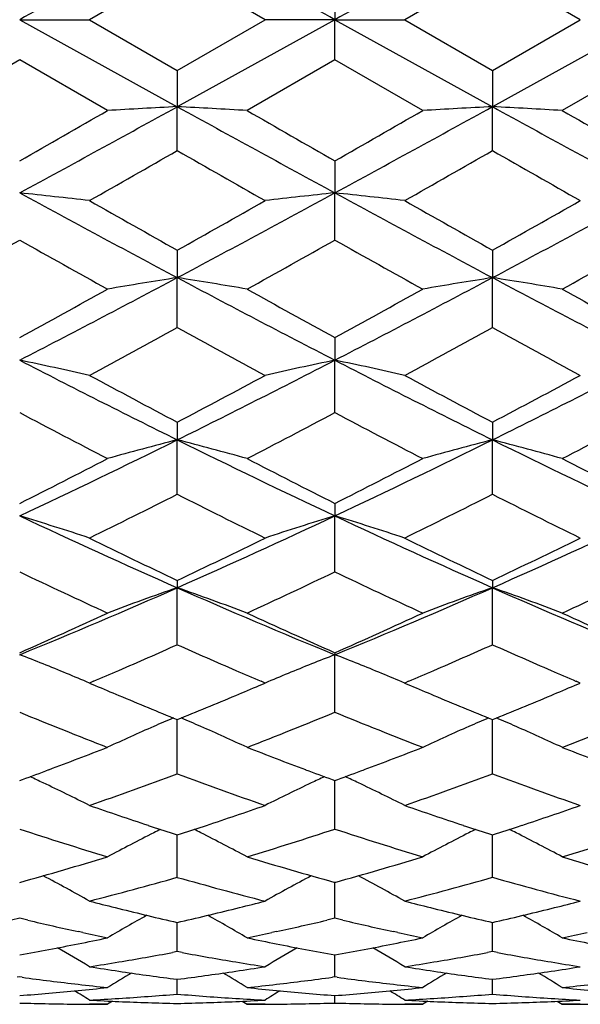
# Model space of a CAD drawing. Units: inches. Extents: x 0 to 22.1, y 2.5 to 12.5.
# Drawn here: x 17.3 to 17.5, y 11 to 11.3 of the extents above; entities that cross this region are included whole.
import ezdxf

# ---------------------------------------------------------------- set-up
doc = ezdxf.new("R2010")
doc.units = ezdxf.units.IN
doc.header["$LTSCALE"] = 1.21
doc.header["$MEASUREMENT"] = 0
doc.layers.get('0').update_dxf_attribs({"linetype": 'CONTINUOUS'})

msp = doc.modelspace()

# ---------------------------------------------------------------- linework, layer by layer
at = {"color": 7, "linetype": 'Continuous'}
for p, q in [((17.35518, 11.34707), (17.32531, 11.32983)), ((17.38505, 11.32983), (17.35518, 11.34707)), ((17.46241, 11.34707), (17.43254, 11.32983)), ((17.49228, 11.32983), (17.46241, 11.34707)), ((17.40879, 11.34354), (17.40879, 11.32983)), ((17.30157, 11.32983), (17.32531, 11.32983)), ((17.30157, 11.32983), (17.35518, 11.30024)), ((17.32531, 11.32983), (17.35518, 11.31259)), ((17.35518, 11.31259), (17.38505, 11.32983)), ((17.40879, 11.32983), (17.35518, 11.30024)), ((17.40879, 11.32983), (17.38505, 11.32983)), ((17.40879, 11.31613), (17.40879, 11.32983)), ((17.40879, 11.32983), (17.43254, 11.32983)), ((17.40879, 11.32983), (17.46241, 11.30024)), ((17.43254, 11.32983), (17.46241, 11.31259)), ((17.46241, 11.31259), (17.49228, 11.32983)), ((17.51602, 11.32983), (17.46241, 11.30024)), ((17.30157, 11.31613), (17.27169, 11.29892)), ((17.33144, 11.29892), (17.30157, 11.31613)), ((17.40879, 11.31613), (17.37892, 11.29892)), ((17.43867, 11.29892), (17.40879, 11.31613)), ((17.51602, 11.31613), (17.48615, 11.29892)), ((17.35518, 11.31259), (17.35518, 11.30024)), ((17.46241, 11.31259), (17.46241, 11.30024)), ((17.35518, 11.2853), (17.35518, 11.30024)), ((17.46241, 11.2853), (17.46241, 11.30024)), ((17.40879, 11.2818), (17.40879, 11.2709)), ((17.40879, 11.25486), (17.40879, 11.2709)), ((17.35518, 11.25141), (17.35518, 11.24207)), ((17.46241, 11.25141), (17.46241, 11.24207)), ((17.35518, 11.22505), (17.35518, 11.24207)), ((17.46241, 11.22505), (17.46241, 11.24207)), ((17.40879, 11.2217), (17.40879, 11.21398)), ((17.40879, 11.19614), (17.40879, 11.21398)), ((17.35518, 11.1929), (17.35518, 11.18688)), ((17.46241, 11.1929), (17.46241, 11.18688)), ((17.35518, 11.16837), (17.35518, 11.18688)), ((17.46241, 11.16837), (17.46241, 11.18688)), ((17.40879, 11.16528), (17.40879, 11.16101)), ((17.40879, 11.14197), (17.40879, 11.16101)), ((17.35518, 11.13905), (17.35518, 11.13657)), ((17.46241, 11.13905), (17.46241, 11.13657)), ((17.35518, 11.11718), (17.35518, 11.13657)), ((17.46241, 11.11718), (17.46241, 11.13657)), ((17.40879, 11.11446), (17.40879, 11.11378)), ((17.40879, 11.09421), (17.40879, 11.11378)), ((17.3253, 11.10414), (17.32728, 11.1033)), ((17.32667, 11.10473), (17.32531, 11.10414)), ((17.38308, 11.1033), (17.38505, 11.10414)), ((17.38505, 11.10414), (17.38369, 11.10473)), ((17.43253, 11.10414), (17.43451, 11.1033)), ((17.43389, 11.10472), (17.43254, 11.10414)), ((17.49031, 11.1033), (17.49228, 11.10414)), ((17.49228, 11.10414), (17.49093, 11.10472)), ((17.35518, 11.07324), (17.35518, 11.0917)), ((17.46241, 11.07324), (17.46241, 11.0917)), ((17.30157, 11.07098), (17.30252, 11.07133)), ((17.40784, 11.07133), (17.40879, 11.07098)), ((17.40879, 11.07098), (17.40975, 11.07133)), ((17.40879, 11.05446), (17.40879, 11.07098)), ((17.35379, 11.05291), (17.35518, 11.05246)), ((17.35518, 11.05246), (17.35657, 11.05291)), ((17.35518, 11.03803), (17.35518, 11.05246)), ((17.46101, 11.05291), (17.46241, 11.05246)), ((17.46241, 11.05246), (17.4638, 11.05291)), ((17.46241, 11.03803), (17.46241, 11.05246)), ((17.40879, 11.0241), (17.40879, 11.03653)), ((17.33404, 11.02774), (17.33526, 11.02743)), ((17.3751, 11.02743), (17.37632, 11.02774)), ((17.44127, 11.02774), (17.44249, 11.02743)), ((17.48233, 11.02743), (17.48354, 11.02774)), ((17.30157, 11.0241), (17.29883, 11.02345)), ((17.3043, 11.02345), (17.30157, 11.0241)), ((17.35518, 11.01277), (17.35518, 11.02266)), ((17.40879, 11.0241), (17.40606, 11.02345)), ((17.41153, 11.02345), (17.40879, 11.0241)), ((17.46241, 11.01277), (17.46241, 11.02266)), ((17.32303, 11.01924), (17.32148, 11.01958)), ((17.38888, 11.01958), (17.38734, 11.01924)), ((17.43025, 11.01924), (17.42871, 11.01958)), ((17.35518, 11.01277), (17.35352, 11.01246)), ((17.35684, 11.01246), (17.35518, 11.01277)), ((17.40879, 11.00414), (17.40879, 11.01164)), ((17.46241, 11.01277), (17.46075, 11.01246)), ((17.46407, 11.01246), (17.46241, 11.01277)), ((17.30157, 11.00414), (17.30076, 11.00403)), ((17.30238, 11.00403), (17.30157, 11.00414)), ((17.35394, 11.00349), (17.35518, 11.00333)), ((17.35518, 11.00333), (17.35642, 11.00349)), ((17.35518, 10.99829), (17.35518, 11.00333)), ((17.40879, 11.00414), (17.40798, 11.00403)), ((17.40961, 11.00403), (17.40879, 11.00414)), ((17.46117, 11.00349), (17.46241, 11.00333)), ((17.46241, 11.00333), (17.46365, 11.00349)), ((17.46241, 10.99829), (17.46241, 11.00333)), ((17.33144, 10.99483), (17.32531, 10.99483)), ((17.33313, 10.99589), (17.33144, 10.99483)), ((17.37723, 10.99589), (17.37892, 10.99483)), ((17.38505, 10.99483), (17.37892, 10.99483)), ((17.40879, 10.99528), (17.40879, 10.9978)), ((17.43867, 10.99483), (17.43254, 10.99483)), ((17.44036, 10.99589), (17.43867, 10.99483)), ((17.48446, 10.99589), (17.48615, 10.99483)), ((17.49228, 10.99483), (17.48615, 10.99483))]:
    msp.add_line(p, q, dxfattribs=at)
for centre, radius, start, end in [((31.30996, -13.98801), 28.93489, 118.834544, 118.955804), ((3.39879, -13.99108), 28.93836, 61.044348, 61.165594), ((31.45351, -14.05382), 29.01006, 118.834704, 118.955649), ((3.46363, -14.06833), 29.02648, 61.044962, 61.165841), ((11.59792, 21.7578), 11.93762, 298.541036, 298.834366), ((17.6189, 6.34166), 4.96559, 93.04433, 93.31867), ((17.09133, 6.33922), 4.96803, 86.68136, 86.95556), ((23.10156, 21.73799), 11.91501, 241.165555, 241.459443), ((11.69485, 21.77656), 11.95901, 298.541433, 298.834237), ((17.72591, 6.34543), 4.96181, 93.04416, 93.31873), ((17.19872, 6.34268), 4.96457, 86.68099, 86.95538), ((23.19523, 21.71324), 11.88679, 241.165238, 241.459827), ((10.98973, 22.32738), 12.7218, 299.745195, 299.900279), ((24.13234, 23.04599), 13.54999, 240.105289, 240.250895), ((11.04938, 22.40977), 12.81694, 299.74711, 299.901033), ((24.05297, 22.71978), 13.17418, 240.101721, 240.251485), ((12.3888, 19.96294), 9.99832, 299.586281, 299.783333), ((22.07701, 19.53396), 9.50452, 240.211617, 240.418907), ((12.56251, 19.84642), 9.86417, 299.584654, 299.784375), ((22.2167, 19.59201), 9.57103, 240.215584, 240.42144), ((17.0356, 8.75988), 2.52507, 83.41185, 83.95383), ((20.62012, 17.3768), 6.94944, 241.475927, 241.977831), ((14.09316, 17.3714), 6.94331, 298.021858, 298.524208), ((17.6748, 8.75962), 2.52534, 96.04636, 96.58828), ((17.14288, 8.7602), 2.52474, 83.41213, 83.95421), ((20.73288, 17.38712), 6.96115, 241.476482, 241.977539), ((14.20677, 17.35974), 6.93002, 298.020553, 298.523869), ((20.99047, 17.72526), 7.42469, 240.419557, 240.684292), ((13.89597, 17.41341), 7.06657, 299.30893, 299.587083), ((21.13108, 17.78447), 7.49266, 240.421036, 240.683355), ((13.9975, 17.42431), 7.07886, 299.305949, 299.583628), ((14.28964, 16.60677), 6.14122, 299.050435, 299.369754), ((20.22064, 16.44079), 5.95104, 240.62559, 240.955119), ((14.38263, 16.63252), 6.17065, 299.049922, 299.367724), ((20.31406, 16.41583), 5.92252, 240.623495, 240.95459), ((14.44778, 16.70743), 6.25657, 299.053594, 299.367043), ((15.06618, 15.54637), 4.87509, 297.29239, 298.00373), ((17.62537, 9.52921), 1.73404, 98.96416, 99.75914), ((17.08485, 9.52839), 1.73487, 80.24092, 81.03551), ((19.64067, 15.53971), 4.86757, 241.99597, 242.70841), ((15.16901, 15.55471), 4.88452, 297.29335, 298.00331), ((17.73238, 9.53051), 1.73272, 98.96366, 99.75933), ((17.19225, 9.52958), 1.73367, 80.23986, 81.03501), ((19.74472, 15.53359), 4.86067, 241.99509, 242.70855), ((14.92266, 15.57471), 4.96064, 298.65646, 299.05042), ((19.84945, 15.68694), 5.08873, 240.95535, 241.33939), ((15.02303, 15.58692), 4.97464, 298.65834, 299.05116), ((19.93089, 15.63986), 5.03506, 240.95184, 241.33999), ((15.20889, 15.13825), 4.46314, 298.30718, 298.74367), ((19.45038, 15.04427), 4.35618, 241.25103, 241.69824), ((15.32883, 15.11492), 4.43658, 298.3056, 298.74467), ((19.56415, 15.0568), 4.37031, 241.25493, 241.70071), ((17.02617, 9.89148), 1.35087, 77.20646, 78.23696), ((19.01118, 14.5298), 3.73061, 242.72465, 243.64728), ((15.70072, 14.52676), 3.7272, 296.35227, 297.27575), ((17.68423, 9.89134), 1.35102, 101.76341, 102.7938), ((17.13345, 9.89166), 1.35069, 77.20697, 78.23769), ((19.12102, 14.53501), 3.73644, 242.72564, 243.64682), ((15.81169, 14.51953), 3.71906, 296.35005, 297.27554), ((19.1444, 14.58708), 3.83689, 241.69887, 242.20433), ((15.61413, 14.49667), 3.73446, 297.78867, 298.308), ((19.25999, 14.60281), 3.85471, 241.7003, 242.2034), ((15.7198, 14.50004), 3.73816, 297.78581, 298.30464), ((18.8824, 14.1813), 3.3779, 242.09593, 242.66782), ((15.79363, 14.24703), 3.45206, 297.33753, 297.89713), ((18.98546, 14.17319), 3.36878, 242.09391, 242.66731), ((15.88869, 14.27008), 3.47812, 297.34107, 297.8965), ((16.02294, 13.87857), 3.00334, 295.19723, 296.33296), ((17.63745, 10.08831), 1.13426, 104.40987, 105.65154), ((17.07277, 10.08779), 1.1348, 74.34855, 75.58961), ((18.68552, 13.87466), 2.99899, 243.66652, 244.8039), ((16.12757, 13.8839), 3.00926, 295.19875, 296.33224), ((17.74444, 10.08915), 1.13339, 104.4091, 105.65184), ((17.18017, 10.08854), 1.13403, 74.34691, 75.58882), ((18.79128, 13.87153), 2.99553, 243.66506, 244.80377), ((15.94828, 13.85598), 3.01186, 296.7001, 297.33804), ((18.78516, 13.90133), 3.06274, 242.66803, 243.29538), ((16.05321, 13.86033), 3.01677, 296.70189, 297.33876), ((18.88375, 13.88422), 3.04357, 242.66467, 243.29599), ((16.08739, 13.6741), 2.80819, 296.15633, 296.83739), ((18.60238, 13.63281), 2.76206, 243.15699, 243.84942), ((16.19919, 13.66496), 2.79797, 296.15482, 296.83832), ((18.71202, 13.63798), 2.76776, 243.16072, 243.85175), ((17.01188, 10.20644), 0.99756, 71.68773, 73.11824), ((18.36612, 13.42536), 2.50211, 244.82017, 246.16943), ((16.3452, 13.42326), 2.4998, 293.82998, 295.1805), ((17.69853, 10.20633), 0.99768, 106.88227, 108.31262), ((17.11916, 10.20657), 0.99742, 71.68844, 73.11927), ((18.4749, 13.42882), 2.5059, 244.8216, 246.16881), ((16.45487, 13.41807), 2.49407, 293.82683, 295.18045), ((18.44029, 13.42442), 2.5299, 243.85001, 244.60132), ((16.29069, 13.38174), 2.4825, 295.39144, 296.1571), ((18.55076, 13.43116), 2.53737, 243.85137, 244.60043), ((16.39726, 13.38338), 2.48426, 295.38877, 296.15391), ((18.29747, 13.22451), 2.30842, 244.44217, 245.26131), ((16.39728, 13.25784), 2.34522, 294.74437, 295.55066), ((18.40298, 13.22075), 2.30428, 244.44028, 245.26084), ((16.4996, 13.26816), 2.35664, 294.74768, 295.55009), ((16.49343, 13.08956), 2.13467, 292.24572, 293.80938), ((17.65349, 10.27786), 0.90905, 109.15709, 110.74894), ((17.05672, 10.27745), 0.90948, 69.25118, 70.84224), ((18.21575, 13.08681), 2.13168, 246.18987, 247.75573), ((16.59897, 13.09347), 2.13892, 292.24781, 293.80836), ((17.76048, 10.27852), 0.90835, 109.1561, 110.74933), ((17.16413, 10.27804), 0.90887, 69.24908, 70.84122), ((18.32217, 13.0848), 2.12951, 246.18782, 247.75532), ((16.44431, 13.05274), 2.11939, 293.85867, 294.74482), ((18.27723, 13.07758), 2.14663, 245.26151, 246.13643), ((16.55058, 13.05475), 2.12162, 293.86033, 294.74549), ((18.38078, 13.06931), 2.13759, 245.25838, 246.13702), ((16.52636, 12.97483), 2.03415, 293.43211, 294.04493), ((18.17746, 12.95998), 2.01793, 245.95288, 246.57063), ((16.63583, 12.96971), 2.02857, 293.43135, 294.04581), ((18.2842, 12.95912), 2.01695, 245.95569, 246.57378), ((16.99271, 10.31862), 0.85304, 67.61942, 68.77261), ((17.71769, 10.31854), 0.85312, 111.228, 112.38106), ((17.09998, 10.3187), 0.85295, 67.62047, 68.77384), ((17.00009, 10.33671), 0.83349, 67.0342, 67.61528), ((16.56043, 12.89656), 1.94879, 293.15279, 293.42797), ((18.14798, 12.89201), 1.94384, 246.57135, 246.84719), ((17.71028, 10.3367), 0.83351, 112.38514, 112.96623), ((17.10742, 10.33691), 0.83327, 67.035, 67.6163), ((16.66904, 12.89345), 1.94539, 293.15154, 293.42731), ((18.25796, 12.89862), 1.95101, 246.57437, 246.84934), ((18.06744, 12.84331), 1.89089, 246.9562, 247.21884), ((16.64609, 12.83578), 1.88272, 292.78093, 293.04464), ((18.17592, 12.84635), 1.89417, 246.95712, 247.21946), ((16.75542, 12.83103), 1.87752, 292.77807, 293.04273), ((18.0508, 12.80371), 1.84793, 247.21914, 247.5536), ((16.66364, 12.79392), 1.83733, 292.44542, 292.78181), ((18.15951, 12.8073), 1.85182, 247.21975, 247.55349), ((16.77093, 12.79403), 1.83741, 292.44243, 292.77882), ((18.03257, 12.75964), 1.80024, 247.55434, 247.89683), ((16.68171, 12.75013), 1.78996, 292.10169, 292.44616), ((18.14147, 12.76368), 1.80461, 247.55423, 247.89585), ((16.78699, 12.7551), 1.79529, 292.09964, 292.4431), ((17.95811, 12.69325), 1.72858, 247.67791, 248.74433), ((17.67452, 10.34336), 0.81467, 113.18086, 113.69314), ((17.03572, 10.34309), 0.81496, 66.30635, 66.81842), ((16.74434, 12.71311), 1.74996, 291.26151, 292.31491), ((18.06455, 12.69122), 1.7264, 247.67622, 248.74391), ((17.78145, 10.344), 0.81396, 113.17977, 113.69252), ((17.1432, 10.34374), 0.81427, 66.3047, 66.81716), ((16.84938, 12.71848), 1.75576, 291.26448, 292.31442), ((17.66878, 10.35642), 0.80041, 113.69258, 114.92653), ((17.04142, 10.35606), 0.8008, 65.07362, 66.30695), ((17.77577, 10.35692), 0.79985, 113.69197, 114.92694), ((17.14876, 10.35639), 0.80045, 65.07134, 66.30524), ((16.73784, 12.60818), 1.63731, 290.51072, 291.25668), ((17.97619, 12.61783), 1.64763, 248.74617, 249.48747), ((16.84443, 12.60978), 1.63903, 290.51201, 291.25714), ((18.0819, 12.61373), 1.64327, 248.74349, 249.48674), ((16.75457, 12.56351), 1.58961, 290.16412, 290.5102), ((16.97491, 10.36393), 0.78152, 64.64315, 65.00935), ((16.81534, 12.5273), 1.55104, 289.19529, 290.36805), ((17.88978, 12.51275), 1.53557, 249.62609, 250.81067), ((17.95743, 12.56798), 1.59437, 249.49114, 249.83621), ((17.73549, 10.36388), 0.78158, 114.99134, 115.35747), ((16.86163, 12.56384), 1.58998, 290.16553, 290.51147), ((17.08219, 10.364), 0.78144, 64.64445, 65.01072), ((16.92346, 12.52484), 1.54842, 289.19408, 290.36876), ((17.99752, 12.51434), 1.53724, 249.62915, 250.81249), ((16.979, 10.37254), 0.77199, 63.34674, 64.64408), ((17.73143, 10.37243), 0.77212, 115.35654, 116.65369), ((17.08632, 10.37269), 0.77182, 63.34765, 64.6454), ((17.80838, 12.4507), 1.46985, 250.81293, 251.6329), ((16.90554, 12.44021), 1.45878, 288.36413, 289.19031), ((17.91621, 12.45251), 1.47176, 250.81397, 251.63284), ((17.0132, 12.43914), 1.45763, 288.3615, 289.18838), ((17.79424, 12.40841), 1.42527, 251.63682, 251.9992), ((16.91782, 12.40327), 1.41985, 287.99971, 288.36349), ((17.90221, 12.41063), 1.42761, 251.63671, 251.99842), ((17.02423, 12.40596), 1.42266, 287.99784, 288.36095), ((17.73269, 12.36504), 1.37966, 251.79104, 253.09233), ((17.68663, 10.38075), 0.75326, 116.7873, 118.13396), ((17.68978, 10.37454), 0.76023, 116.59257, 116.78827), ((17.02039, 10.37417), 0.76064, 63.21119, 63.40677), ((17.02356, 10.38042), 0.75364, 61.86621, 63.21218), ((16.97373, 12.37754), 1.39278, 286.91322, 288.20228), ((17.83956, 12.36386), 1.37843, 251.78963, 253.09199), ((17.79361, 10.38122), 0.75273, 116.78663, 118.1344), ((17.79672, 10.37509), 0.7596, 116.59173, 116.78759), ((17.12789, 10.37476), 0.75999, 63.20939, 63.40505), ((17.13091, 10.38071), 0.75332, 61.86372, 63.21032), ((17.07999, 12.3805), 1.39589, 286.91569, 288.20191), ((16.95016, 12.29892), 1.31059, 285.55294, 286.91323), ((17.76306, 12.30879), 1.32087, 253.09256, 254.44228), ((17.05721, 12.29945), 1.31115, 285.55412, 286.91373), ((17.86956, 12.30619), 1.31817, 253.09029, 254.4428), ((16.96239, 10.3854), 0.7397, 60.61815, 62.00534), ((17.74804, 10.3853), 0.73982, 117.99533, 119.38231), ((17.06971, 10.38554), 0.73953, 60.61912, 62.00675), ((17.0085, 12.26015), 1.27033, 284.44124, 285.8371), ((17.69937, 12.25095), 1.26081, 254.15767, 255.56408), ((17.11611, 12.25877), 1.2689, 284.44027, 285.83763), ((17.80682, 12.25195), 1.26183, 254.16014, 255.56549), ((17.63169, 12.22039), 1.22923, 255.567, 255.98709), ((17.07942, 12.21743), 1.22618, 284.01259, 284.43377), ((17.73915, 12.22135), 1.23022, 255.56779, 255.98733), ((17.18707, 12.2159), 1.2246, 284.01071, 284.43252), ((17.70105, 10.38724), 0.7306, 119.18196, 120.39081), ((17.62538, 12.19499), 1.20306, 256.04573, 257.02104), ((17.0865, 12.18867), 1.19656, 282.97614, 283.95676), ((17.00913, 10.38693), 0.73096, 59.60936, 60.81759), ((17.80803, 10.38767), 0.73011, 119.18146, 120.39127), ((17.73289, 12.19616), 1.20426, 256.04612, 257.02039), ((17.19349, 12.1898), 1.19771, 282.97484, 283.95459), ((17.11645, 10.38715), 0.73072, 59.6068, 60.81538), ((17.57121, 12.16631), 1.17361, 256.85464, 257.71445), ((17.13812, 12.17094), 1.17836, 282.28676, 283.14314), ((17.67832, 12.16573), 1.17302, 256.85372, 257.71388), ((17.56727, 12.14821), 1.15508, 257.79273, 258.2195), ((17.143, 12.14865), 1.15554, 281.78037, 282.20702), ((17.67431, 12.14732), 1.15418, 257.7924, 258.2193), ((17.25008, 12.1492), 1.15611, 281.78192, 282.20848), ((17.10234, 12.11479), 1.121, 280.23702, 281.27317), ((17.09845, 12.13458), 1.14117, 281.27056, 281.78084), ((17.6122, 12.13604), 1.14266, 258.2197, 258.72931), ((17.60875, 12.1187), 1.12498, 258.72906, 259.76156), ((17.20953, 12.1149), 1.12111, 280.23781, 281.27377), ((17.20554, 12.13522), 1.14182, 281.2711, 281.78106), ((17.71925, 12.13503), 1.14163, 258.21818, 258.72822), ((16.95065, 10.38838), 0.72376, 58.82484, 59.82465), ((17.15234, 12.10093), 1.10691, 279.5122, 280.47173), ((17.55747, 12.09782), 1.10375, 259.52699, 260.48929), ((17.75977, 10.38829), 0.72386, 120.17601, 121.17565), ((17.05799, 10.38854), 0.72356, 58.82583, 59.82601), ((17.25971, 12.10012), 1.10609, 279.51183, 280.472), ((17.6647, 12.09798), 1.10391, 259.52846, 260.49072), ((17.15517, 12.08427), 1.09001, 278.97975, 279.51006), ((17.55497, 12.08289), 1.08861, 260.48945, 261.02043), ((17.26248, 12.08385), 1.08959, 278.97923, 279.50974), ((17.66238, 12.08416), 1.0899, 260.49083, 261.02121), ((17.49387, 12.07439), 1.08, 261.02067, 261.55511), ((17.71025, 10.38784), 0.72034, 120.97155, 121.72737), ((17.49198, 12.06161), 1.06709, 261.55502, 262.56736), ((17.21882, 12.0585), 1.06394, 277.43104, 278.4464), ((16.99992, 10.38754), 0.7207, 58.2728, 59.02824), ((17.21677, 12.07255), 1.07814, 278.44458, 278.97994), ((17.60118, 12.07492), 1.08054, 261.02117, 261.55534), ((17.81725, 10.38822), 0.7199, 120.97145, 121.72782), ((17.59929, 12.06219), 1.06768, 261.55525, 262.56696), ((17.32598, 12.05914), 1.06458, 277.43026, 278.4451), ((17.10716, 10.38761), 0.72063, 58.27027, 59.02573), ((17.32411, 12.07194), 1.07753, 278.44344, 278.97912), ((17.44255, 12.04699), 1.05234, 262.34551, 263.39378), ((17.44149, 12.03794), 1.04322, 263.39409, 263.94438), ((17.26884, 12.03817), 1.04346, 276.05556, 276.60572), ((17.26749, 12.04962), 1.05498, 276.60721, 277.65288), ((17.54974, 12.04666), 1.05201, 262.34497, 263.39347), ((17.54868, 12.03751), 1.04279, 263.39378, 263.94427), ((17.37603, 12.03835), 1.04364, 276.05639, 276.60642), ((17.22295, 12.02221), 1.02741, 274.38878, 275.5036), ((16.94413, 10.38772), 0.71806, 57.93825, 58.41448), ((17.22207, 12.03152), 1.03677, 275.50243, 276.05558), ((17.27072, 12.01846), 1.02366, 274.17395, 274.733), ((17.43966, 12.01872), 1.02391, 265.26717, 265.8261), ((17.48826, 12.03126), 1.03651, 263.94445, 264.49773), ((17.7663, 10.38762), 0.71819, 121.58608, 122.06224), ((17.48756, 12.02394), 1.02915, 264.4975, 265.61047), ((17.33017, 12.02217), 1.02738, 274.38915, 275.50391), ((17.05149, 10.3879), 0.71784, 57.93924, 58.4156), ((17.32926, 12.03178), 1.03703, 275.50271, 276.0557), ((17.37797, 12.01806), 1.02326, 274.17388, 274.7331), ((17.54687, 12.01862), 1.02382, 265.26779, 265.82682), ((17.59544, 12.03065), 1.03589, 263.94364, 264.49722), ((17.33147, 12.00171), 1.00688, 268.29816, 268.86498), ((17.33145, 12.00061), 1.00578, 268.86501, 269.43235), ((17.33144, 12.00007), 1.00524, 269.43238, 269.99999), ((17.2713, 12.00995), 1.01512, 273.04971, 273.6127), ((17.37915, 12.00679), 1.01196, 266.95031, 267.51476), ((17.27105, 12.01385), 1.01903, 273.61273, 274.17391), ((17.379, 12.00343), 1.0086, 267.51469, 268.6467), ((17.33137, 12.00311), 1.00828, 271.35309, 272.48548), ((17.43932, 12.01399), 1.01918, 265.82614, 266.38723), ((17.43907, 12.01004), 1.01522, 266.38728, 266.9502), ((17.33122, 12.00671), 1.01188, 272.48527, 273.04976), ((17.37892, 12.00012), 1.00529, 270.00002, 270.56759), ((17.37891, 12.0007), 1.00587, 270.56762, 271.13492), ((17.37889, 12.00182), 1.00699, 271.13495, 271.70173), ((17.43869, 12.00155), 1.00672, 268.29807, 268.86492), ((17.43867, 12.00047), 1.00563, 268.86495, 269.43234), ((17.43867, 11.99999), 1.00516, 269.43237, 269.99999), ((17.37854, 12.00988), 1.01506, 273.04953, 273.61255), ((17.48638, 12.00701), 1.01218, 266.95048, 267.51481), ((17.3783, 12.01364), 1.01882, 273.61259, 274.17385), ((17.48624, 12.00357), 1.00874, 267.51472, 268.64649), ((17.43859, 12.00343), 1.0086, 271.35304, 272.48515), ((17.54656, 12.01434), 1.01953, 265.82684, 266.3878), ((17.54632, 12.01059), 1.01577, 266.38783, 266.95047), ((17.43846, 12.00667), 1.01185, 272.48495, 273.04948), ((17.48615, 11.99991), 1.00507, 270.00002, 270.56768)]:
    msp.add_arc(centre, radius, start, end, dxfattribs=at)

doc.saveas('drawing.dxf')
